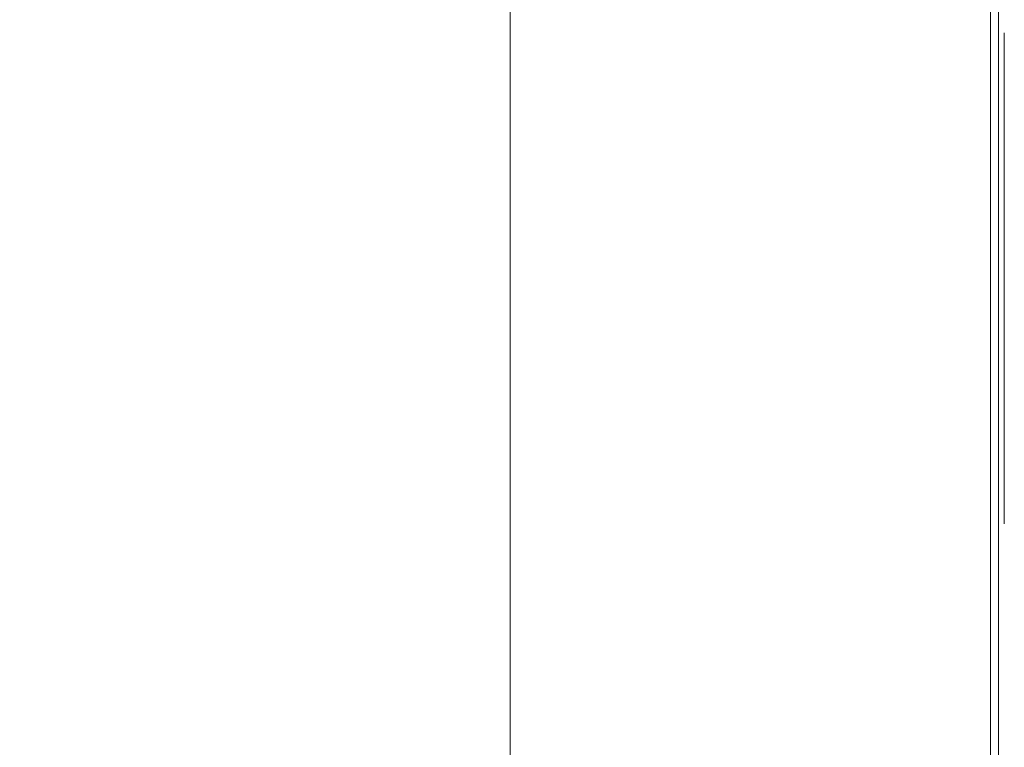
# Model space of a CAD drawing. Units: inches. Extents: x 194.2 to 212.6, y 137.8 to 178.2.
# Drawn here: x 207.1 to 210.8, y 148.7 to 151.4 of the extents above; entities that cross this region are included whole.
import ezdxf

# ---------------------------------------------------------------- set-up
doc = ezdxf.new("R2010")
doc.units = ezdxf.units.IN
doc.header["$MEASUREMENT"] = 0
doc.layers.add('Cotation-JacobDelafon', color=8, linetype='Continuous')
doc.styles.add('Jacob-Delafon', font='ARIAL.TTF')
doc.dimstyles.new('Cotation-Jacob-Delafon', dxfattribs={"dimtxt": 3, "dimasz": 1.8, "dimexe": 1.8, "dimexo": 0.625, "dimgap": 0.9, "dimtad": 1, "dimzin": 12, "dimdsep": 46, "dimtxsty": 'Jacob-Delafon', "dimblk": 'OBLIQUE', "dimcen": 0.9, "dimadec": 0, "dimazin": 3, "dimtfac": 1, "dimtofl": 0, "dimtmove": 2, "dimatfit": 3, "dimldrblk": 'OBLIQUE', "dimfxl": 1, "dimtolj": 1, "dimtzin": 0, "dimarcsym": 0})

# ---------------------------------------------------------------- blocks, each defined once
blk = doc.blocks.new('block 9')
at = {"color": 7, "lineweight": 9}
blk.add_lwpolyline([(208.9157, 138.6717), (208.9157, 158.3672)], dxfattribs=at)
blk = doc.blocks.new('block 15')
at = {"color": 7, "lineweight": 9}
blk.add_lwpolyline([(210.7108, 155.7648), (210.7108, 141.2735)], dxfattribs=at)
blk = doc.blocks.new('block 21')
at = {"color": 7, "lineweight": 9}
blk.add_lwpolyline([(210.7408, 141.2717), (210.7408, 155.7667)], dxfattribs=at)
blk = doc.blocks.new('block 27')
at = {"color": 7, "lineweight": 9}
blk.add_lwpolyline([(210.7628, 151.2257), (210.7628, 151.2079)], dxfattribs=at)
blk = doc.blocks.new('block 28')
at = {"color": 7, "lineweight": 9}
blk.add_lwpolyline([(210.7628, 151.2708), (210.7628, 151.2257)], dxfattribs=at)
blk = doc.blocks.new('block 29')
at = {"color": 7, "lineweight": 9}
blk.add_lwpolyline([(210.7628, 151.3288), (210.7628, 151.2708)], dxfattribs=at)
blk = doc.blocks.new('block 30')
at = {"color": 7, "lineweight": 9}
blk.add_lwpolyline([(210.7628, 151.374), (210.7628, 151.3288)], dxfattribs=at)
blk = doc.blocks.new('block 31')
at = {"color": 7, "lineweight": 9}
blk.add_lwpolyline([(210.7628, 151.3919), (210.7628, 151.374)], dxfattribs=at)
blk = doc.blocks.new('block 32')
at = {"color": 7, "lineweight": 9}
blk.add_lwpolyline([(210.7628, 151.374), (210.7628, 151.3919)], dxfattribs=at)
blk = doc.blocks.new('block 33')
at = {"color": 7, "lineweight": 9}
blk.add_lwpolyline([(210.7628, 151.3288), (210.7628, 151.374)], dxfattribs=at)
blk = doc.blocks.new('block 34')
at = {"color": 7, "lineweight": 9}
blk.add_lwpolyline([(210.7628, 151.2708), (210.7628, 151.3288)], dxfattribs=at)
blk = doc.blocks.new('block 35')
at = {"color": 7, "lineweight": 9}
blk.add_lwpolyline([(210.7628, 151.2257), (210.7628, 151.2708)], dxfattribs=at)
blk = doc.blocks.new('block 36')
at = {"color": 7, "lineweight": 9}
blk.add_lwpolyline([(210.7628, 151.2079), (210.7628, 151.2257)], dxfattribs=at)
blk = doc.blocks.new('block 37')
at = {"color": 7, "lineweight": 9}
blk.add_lwpolyline([(210.7628, 151.3729), (210.7628, 151.3316)], dxfattribs=at)
blk = doc.blocks.new('block 38')
at = {"color": 7, "lineweight": 9}
blk.add_lwpolyline([(210.7628, 151.3735), (210.7628, 151.3729)], dxfattribs=at)
blk = doc.blocks.new('block 39')
at = {"color": 7, "lineweight": 9}
blk.add_lwpolyline([(210.7628, 151.3624), (210.7628, 151.3735)], dxfattribs=at)
blk = doc.blocks.new('block 40')
at = {"color": 7, "lineweight": 9}
blk.add_lwpolyline([(210.7628, 151.3316), (210.7628, 151.3624)], dxfattribs=at)
blk = doc.blocks.new('block 41')
at = {"color": 7, "lineweight": 9}
blk.add_lwpolyline([(210.7628, 151.251), (210.7628, 151.2095)], dxfattribs=at)
blk = doc.blocks.new('block 42')
at = {"color": 7, "lineweight": 9}
blk.add_lwpolyline([(210.7628, 151.2095), (210.7628, 151.251)], dxfattribs=at)
blk = doc.blocks.new('block 43')
at = {"color": 7, "lineweight": 9}
blk.add_lwpolyline([(210.7628, 151.098), (210.7628, 151.1289)], dxfattribs=at)
blk = doc.blocks.new('block 44')
at = {"color": 7, "lineweight": 9}
blk.add_lwpolyline([(210.7628, 151.087), (210.7628, 151.098)], dxfattribs=at)
blk = doc.blocks.new('block 45')
at = {"color": 7, "lineweight": 9}
blk.add_lwpolyline([(210.7628, 151.0873), (210.7628, 151.087)], dxfattribs=at)
blk = doc.blocks.new('block 46')
at = {"color": 7, "lineweight": 9}
blk.add_lwpolyline([(210.7628, 151.1289), (210.7628, 151.0873)], dxfattribs=at)
blk = doc.blocks.new('block 47')
at = {"color": 7, "lineweight": 9}
blk.add_lwpolyline([(210.7628, 151.1004), (210.7628, 151.0873)], dxfattribs=at)
blk = doc.blocks.new('block 48')
at = {"color": 7, "lineweight": 9}
blk.add_lwpolyline([(210.7628, 151.1282), (210.7628, 151.1004)], dxfattribs=at)
blk = doc.blocks.new('block 49')
at = {"color": 7, "lineweight": 9}
blk.add_lwpolyline([(210.7628, 151.3239), (210.7628, 151.1282)], dxfattribs=at)
blk = doc.blocks.new('block 50')
at = {"color": 7, "lineweight": 9}
blk.add_lwpolyline([(210.7628, 151.3607), (210.7628, 151.3239)], dxfattribs=at)
blk = doc.blocks.new('block 51')
at = {"color": 7, "lineweight": 9}
blk.add_lwpolyline([(210.7628, 151.3729), (210.7628, 151.3607)], dxfattribs=at)
blk = doc.blocks.new('block 52')
at = {"color": 7, "lineweight": 9}
blk.add_lwpolyline([(210.7628, 151.0873), (210.7628, 151.3729)], dxfattribs=at)
blk = doc.blocks.new('block 53')
at = {"color": 7, "lineweight": 9}
blk.add_lwpolyline([(210.7628, 150.4715), (210.7628, 150.59)], dxfattribs=at)
blk = doc.blocks.new('block 54')
at = {"color": 7, "lineweight": 9}
blk.add_lwpolyline([(210.7628, 150.5787), (210.7628, 150.4715)], dxfattribs=at)
blk = doc.blocks.new('block 55')
at = {"color": 7, "lineweight": 9}
blk.add_lwpolyline([(210.7628, 151.1218), (210.7628, 150.5787)], dxfattribs=at)
blk = doc.blocks.new('block 56')
at = {"color": 7, "lineweight": 9}
blk.add_lwpolyline([(210.7628, 151.3318), (210.7628, 151.1218)], dxfattribs=at)
blk = doc.blocks.new('block 57')
at = {"color": 7, "lineweight": 9}
blk.add_lwpolyline([(210.7628, 151.288), (210.7628, 151.3318)], dxfattribs=at)
blk = doc.blocks.new('block 58')
at = {"color": 7, "lineweight": 9}
blk.add_lwpolyline([(210.7628, 151.2167), (210.7628, 151.288)], dxfattribs=at)
blk = doc.blocks.new('block 59')
at = {"color": 7, "lineweight": 9}
blk.add_lwpolyline([(210.7628, 150.59), (210.7628, 151.2167)], dxfattribs=at)
blk = doc.blocks.new('block 60')
at = {"color": 7, "lineweight": 9}
blk.add_lwpolyline([(210.7628, 149.5856), (210.7628, 149.6327)], dxfattribs=at)
blk = doc.blocks.new('block 61')
at = {"color": 7, "lineweight": 9}
blk.add_lwpolyline([(210.7628, 149.7946), (210.7628, 149.5856)], dxfattribs=at)
blk = doc.blocks.new('block 62')
at = {"color": 7, "lineweight": 9}
blk.add_lwpolyline([(210.7628, 150.3396), (210.7628, 149.7946)], dxfattribs=at)
blk = doc.blocks.new('block 63')
at = {"color": 7, "lineweight": 9}
blk.add_lwpolyline([(210.7628, 150.4503), (210.7628, 150.3396)], dxfattribs=at)
blk = doc.blocks.new('block 64')
at = {"color": 7, "lineweight": 9}
blk.add_lwpolyline([(210.7628, 150.3358), (210.7628, 150.4503)], dxfattribs=at)
blk = doc.blocks.new('block 65')
at = {"color": 7, "lineweight": 9}
blk.add_lwpolyline([(210.7628, 149.7298), (210.7628, 150.3358)], dxfattribs=at)
blk = doc.blocks.new('block 66')
at = {"color": 7, "lineweight": 9}
blk.add_lwpolyline([(210.7628, 149.6799), (210.7628, 149.7298)], dxfattribs=at)
blk = doc.blocks.new('block 67')
at = {"color": 7, "lineweight": 9}
blk.add_lwpolyline([(210.7628, 149.6327), (210.7628, 149.6799)], dxfattribs=at)
blk = doc.blocks.new('block 68')
at = {"color": 7, "lineweight": 9}
blk.add_lwpolyline([(210.7628, 151.2158), (210.7628, 150.5844)], dxfattribs=at)
blk = doc.blocks.new('block 69')
at = {"color": 7, "lineweight": 9}
blk.add_lwpolyline([(210.7628, 151.2879), (210.7628, 151.2158)], dxfattribs=at)
blk = doc.blocks.new('block 70')
at = {"color": 7, "lineweight": 9}
blk.add_lwpolyline([(210.7628, 151.3316), (210.7628, 151.2879)], dxfattribs=at)
blk = doc.blocks.new('block 71')
at = {"color": 7, "lineweight": 9}
blk.add_lwpolyline([(210.7628, 151.1196), (210.7628, 151.3316)], dxfattribs=at)
blk = doc.blocks.new('block 72')
at = {"color": 7, "lineweight": 9}
blk.add_lwpolyline([(210.7628, 150.5813), (210.7628, 151.1196)], dxfattribs=at)
blk = doc.blocks.new('block 73')
at = {"color": 7, "lineweight": 9}
blk.add_lwpolyline([(210.7628, 150.4698), (210.7628, 150.5813)], dxfattribs=at)
blk = doc.blocks.new('block 74')
at = {"color": 7, "lineweight": 9}
blk.add_lwpolyline([(210.7628, 150.5844), (210.7628, 150.4698)], dxfattribs=at)
blk = doc.blocks.new('block 75')
at = {"color": 7, "lineweight": 9}
blk.add_lwpolyline([(210.7628, 151.3404), (210.7628, 151.1318)], dxfattribs=at)
blk = doc.blocks.new('block 76')
at = {"color": 7, "lineweight": 9}
blk.add_lwpolyline([(210.7628, 151.3542), (210.7628, 151.3404)], dxfattribs=at)
blk = doc.blocks.new('block 77')
at = {"color": 7, "lineweight": 9}
blk.add_lwpolyline([(210.7628, 151.3573), (210.7628, 151.3542)], dxfattribs=at)
blk = doc.blocks.new('block 78')
at = {"color": 7, "lineweight": 9}
blk.add_lwpolyline([(210.7628, 151.3409), (210.7628, 151.3573)], dxfattribs=at)
blk = doc.blocks.new('block 79')
at = {"color": 7, "lineweight": 9}
blk.add_lwpolyline([(210.7628, 151.1318), (210.7628, 151.3409)], dxfattribs=at)
blk = doc.blocks.new('block 80')
at = {"color": 7, "lineweight": 9}
blk.add_lwpolyline([(210.7628, 150.4715), (210.7628, 150.59)], dxfattribs=at)
blk = doc.blocks.new('block 81')
at = {"color": 7, "lineweight": 9}
blk.add_lwpolyline([(210.7628, 150.5787), (210.7628, 150.4715)], dxfattribs=at)
blk = doc.blocks.new('block 82')
at = {"color": 7, "lineweight": 9}
blk.add_lwpolyline([(210.7628, 151.1218), (210.7628, 150.5787)], dxfattribs=at)
blk = doc.blocks.new('block 83')
at = {"color": 7, "lineweight": 9}
blk.add_lwpolyline([(210.7628, 151.3318), (210.7628, 151.1218)], dxfattribs=at)
blk = doc.blocks.new('block 84')
at = {"color": 7, "lineweight": 9}
blk.add_lwpolyline([(210.7628, 151.288), (210.7628, 151.3318)], dxfattribs=at)
blk = doc.blocks.new('block 85')
at = {"color": 7, "lineweight": 9}
blk.add_lwpolyline([(210.7628, 151.2167), (210.7628, 151.288)], dxfattribs=at)
blk = doc.blocks.new('block 86')
at = {"color": 7, "lineweight": 9}
blk.add_lwpolyline([(210.7628, 150.59), (210.7628, 151.2167)], dxfattribs=at)
blk = doc.blocks.new('block 87')
at = {"color": 7, "lineweight": 9}
blk.add_lwpolyline([(210.7628, 150.4593), (210.7628, 150.351)], dxfattribs=at)
blk = doc.blocks.new('block 88')
at = {"color": 7, "lineweight": 9}
blk.add_lwpolyline([(210.7628, 150.5652), (210.7628, 150.4593)], dxfattribs=at)
blk = doc.blocks.new('block 89')
at = {"color": 7, "lineweight": 9}
blk.add_lwpolyline([(210.7628, 150.4607), (210.7628, 150.5652)], dxfattribs=at)
blk = doc.blocks.new('block 90')
at = {"color": 7, "lineweight": 9}
blk.add_lwpolyline([(210.7628, 150.351), (210.7628, 150.4607)], dxfattribs=at)
blk = doc.blocks.new('block 91')
at = {"color": 7, "lineweight": 9}
blk.add_lwpolyline([(210.7628, 149.7932), (210.7628, 149.6869)], dxfattribs=at)
blk = doc.blocks.new('block 92')
at = {"color": 7, "lineweight": 9}
blk.add_lwpolyline([(210.7628, 150.3325), (210.7628, 149.7932)], dxfattribs=at)
blk = doc.blocks.new('block 93')
at = {"color": 7, "lineweight": 9}
blk.add_lwpolyline([(210.7628, 150.4486), (210.7628, 150.3325)], dxfattribs=at)
blk = doc.blocks.new('block 94')
at = {"color": 7, "lineweight": 9}
blk.add_lwpolyline([(210.7628, 150.3389), (210.7628, 150.4486)], dxfattribs=at)
blk = doc.blocks.new('block 95')
at = {"color": 7, "lineweight": 9}
blk.add_lwpolyline([(210.7628, 149.8006), (210.7628, 150.3389)], dxfattribs=at)
blk = doc.blocks.new('block 96')
at = {"color": 7, "lineweight": 9}
blk.add_lwpolyline([(210.7628, 149.5899), (210.7628, 149.8006)], dxfattribs=at)
blk = doc.blocks.new('block 97')
at = {"color": 7, "lineweight": 9}
blk.add_lwpolyline([(210.7628, 149.6869), (210.7628, 149.5899)], dxfattribs=at)
blk = doc.blocks.new('block 98')
at = {"color": 7, "lineweight": 9}
blk.add_lwpolyline([(210.7628, 149.5634), (210.7628, 149.5563)], dxfattribs=at)
blk = doc.blocks.new('block 99')
at = {"color": 7, "lineweight": 9}
blk.add_lwpolyline([(210.7628, 149.5801), (210.7628, 149.5634)], dxfattribs=at)
blk = doc.blocks.new('block 100')
at = {"color": 7, "lineweight": 9}
blk.add_lwpolyline([(210.7628, 149.7848), (210.7628, 149.5801)], dxfattribs=at)
blk = doc.blocks.new('block 101')
at = {"color": 7, "lineweight": 9}
blk.add_lwpolyline([(210.7628, 149.5765), (210.7628, 149.7848)], dxfattribs=at)
blk = doc.blocks.new('block 102')
at = {"color": 7, "lineweight": 9}
blk.add_lwpolyline([(210.7628, 149.5627), (210.7628, 149.5765)], dxfattribs=at)
blk = doc.blocks.new('block 103')
at = {"color": 7, "lineweight": 9}
blk.add_lwpolyline([(210.7628, 149.5603), (210.7628, 149.5627)], dxfattribs=at)
blk = doc.blocks.new('block 104')
at = {"color": 7, "lineweight": 9}
blk.add_lwpolyline([(210.7628, 149.5563), (210.7628, 149.5603)], dxfattribs=at)
blk = doc.blocks.new('block 105')
at = {"color": 7, "lineweight": 9}
blk.add_lwpolyline([(210.7628, 149.5856), (210.7628, 149.6327)], dxfattribs=at)
blk = doc.blocks.new('block 106')
at = {"color": 7, "lineweight": 9}
blk.add_lwpolyline([(210.7628, 149.7946), (210.7628, 149.5856)], dxfattribs=at)
blk = doc.blocks.new('block 107')
at = {"color": 7, "lineweight": 9}
blk.add_lwpolyline([(210.7628, 150.3396), (210.7628, 149.7946)], dxfattribs=at)
blk = doc.blocks.new('block 108')
at = {"color": 7, "lineweight": 9}
blk.add_lwpolyline([(210.7628, 150.4503), (210.7628, 150.3396)], dxfattribs=at)
blk = doc.blocks.new('block 109')
at = {"color": 7, "lineweight": 9}
blk.add_lwpolyline([(210.7628, 150.3358), (210.7628, 150.4503)], dxfattribs=at)
blk = doc.blocks.new('block 110')
at = {"color": 7, "lineweight": 9}
blk.add_lwpolyline([(210.7628, 149.7853), (210.7628, 150.3358)], dxfattribs=at)
blk = doc.blocks.new('block 111')
at = {"color": 7, "lineweight": 9}
blk.add_lwpolyline([(210.7628, 149.6799), (210.7628, 149.7853)], dxfattribs=at)
blk = doc.blocks.new('block 112')
at = {"color": 7, "lineweight": 9}
blk.add_lwpolyline([(210.7628, 149.6327), (210.7628, 149.6799)], dxfattribs=at)
blk = doc.blocks.new('block 113')
at = {"color": 7, "lineweight": 9}
blk.add_lwpolyline([(210.7628, 151.2158), (210.7628, 150.5844)], dxfattribs=at)
blk = doc.blocks.new('block 114')
at = {"color": 7, "lineweight": 9}
blk.add_lwpolyline([(210.7628, 151.2879), (210.7628, 151.2158)], dxfattribs=at)
blk = doc.blocks.new('block 115')
at = {"color": 7, "lineweight": 9}
blk.add_lwpolyline([(210.7628, 151.3316), (210.7628, 151.2879)], dxfattribs=at)
blk = doc.blocks.new('block 116')
at = {"color": 7, "lineweight": 9}
blk.add_lwpolyline([(210.7628, 151.1196), (210.7628, 151.3316)], dxfattribs=at)
blk = doc.blocks.new('block 117')
at = {"color": 7, "lineweight": 9}
blk.add_lwpolyline([(210.7628, 150.5813), (210.7628, 151.1196)], dxfattribs=at)
blk = doc.blocks.new('block 118')
at = {"color": 7, "lineweight": 9}
blk.add_lwpolyline([(210.7628, 150.4698), (210.7628, 150.5813)], dxfattribs=at)
blk = doc.blocks.new('block 119')
at = {"color": 7, "lineweight": 9}
blk.add_lwpolyline([(210.7628, 150.5844), (210.7628, 150.4698)], dxfattribs=at)
blk = doc.blocks.new('block 120')
at = {"color": 7, "lineweight": 9}
blk.add_lwpolyline([(210.7628, 151.3404), (210.7628, 151.1318)], dxfattribs=at)
blk = doc.blocks.new('block 121')
at = {"color": 7, "lineweight": 9}
blk.add_lwpolyline([(210.7628, 151.3542), (210.7628, 151.3404)], dxfattribs=at)
blk = doc.blocks.new('block 122')
at = {"color": 7, "lineweight": 9}
blk.add_lwpolyline([(210.7628, 151.3573), (210.7628, 151.3542)], dxfattribs=at)
blk = doc.blocks.new('block 123')
at = {"color": 7, "lineweight": 9}
blk.add_lwpolyline([(210.7628, 151.3409), (210.7628, 151.3573)], dxfattribs=at)
blk = doc.blocks.new('block 124')
at = {"color": 7, "lineweight": 9}
blk.add_lwpolyline([(210.7628, 151.1318), (210.7628, 151.3409)], dxfattribs=at)
blk = doc.blocks.new('block 125')
at = {"color": 7, "lineweight": 9}
blk.add_lwpolyline([(210.7628, 150.4715), (210.7628, 150.59)], dxfattribs=at)
blk = doc.blocks.new('block 126')
at = {"color": 7, "lineweight": 9}
blk.add_lwpolyline([(210.7628, 150.5787), (210.7628, 150.4715)], dxfattribs=at)
blk = doc.blocks.new('block 127')
at = {"color": 7, "lineweight": 9}
blk.add_lwpolyline([(210.7628, 151.1218), (210.7628, 150.5787)], dxfattribs=at)
blk = doc.blocks.new('block 128')
at = {"color": 7, "lineweight": 9}
blk.add_lwpolyline([(210.7628, 151.3318), (210.7628, 151.1218)], dxfattribs=at)
blk = doc.blocks.new('block 129')
at = {"color": 7, "lineweight": 9}
blk.add_lwpolyline([(210.7628, 151.288), (210.7628, 151.3318)], dxfattribs=at)
blk = doc.blocks.new('block 130')
at = {"color": 7, "lineweight": 9}
blk.add_lwpolyline([(210.7628, 151.2167), (210.7628, 151.288)], dxfattribs=at)
blk = doc.blocks.new('block 131')
at = {"color": 7, "lineweight": 9}
blk.add_lwpolyline([(210.7628, 150.59), (210.7628, 151.2167)], dxfattribs=at)
blk = doc.blocks.new('block 132')
at = {"color": 7, "lineweight": 9}
blk.add_lwpolyline([(210.7628, 150.4593), (210.7628, 150.351)], dxfattribs=at)
blk = doc.blocks.new('block 133')
at = {"color": 7, "lineweight": 9}
blk.add_lwpolyline([(210.7628, 150.5652), (210.7628, 150.4593)], dxfattribs=at)
blk = doc.blocks.new('block 134')
at = {"color": 7, "lineweight": 9}
blk.add_lwpolyline([(210.7628, 150.4607), (210.7628, 150.5652)], dxfattribs=at)
blk = doc.blocks.new('block 135')
at = {"color": 7, "lineweight": 9}
blk.add_lwpolyline([(210.7628, 150.351), (210.7628, 150.4607)], dxfattribs=at)
blk = doc.blocks.new('block 136')
at = {"color": 7, "lineweight": 9}
blk.add_lwpolyline([(210.7628, 149.7932), (210.7628, 149.6869)], dxfattribs=at)
blk = doc.blocks.new('block 137')
at = {"color": 7, "lineweight": 9}
blk.add_lwpolyline([(210.7628, 150.3325), (210.7628, 149.7932)], dxfattribs=at)
blk = doc.blocks.new('block 138')
at = {"color": 7, "lineweight": 9}
blk.add_lwpolyline([(210.7628, 150.4486), (210.7628, 150.3325)], dxfattribs=at)
blk = doc.blocks.new('block 139')
at = {"color": 7, "lineweight": 9}
blk.add_lwpolyline([(210.7628, 150.3389), (210.7628, 150.4486)], dxfattribs=at)
blk = doc.blocks.new('block 140')
at = {"color": 7, "lineweight": 9}
blk.add_lwpolyline([(210.7628, 149.8006), (210.7628, 150.3389)], dxfattribs=at)
blk = doc.blocks.new('block 141')
at = {"color": 7, "lineweight": 9}
blk.add_lwpolyline([(210.7628, 149.5899), (210.7628, 149.8006)], dxfattribs=at)
blk = doc.blocks.new('block 142')
at = {"color": 7, "lineweight": 9}
blk.add_lwpolyline([(210.7628, 149.6869), (210.7628, 149.5899)], dxfattribs=at)
blk = doc.blocks.new('block 143')
at = {"color": 7, "lineweight": 9}
blk.add_lwpolyline([(210.7628, 149.5634), (210.7628, 149.5563)], dxfattribs=at)
blk = doc.blocks.new('block 144')
at = {"color": 7, "lineweight": 9}
blk.add_lwpolyline([(210.7628, 149.5801), (210.7628, 149.5634)], dxfattribs=at)
blk = doc.blocks.new('block 145')
at = {"color": 7, "lineweight": 9}
blk.add_lwpolyline([(210.7628, 149.7848), (210.7628, 149.5801)], dxfattribs=at)
blk = doc.blocks.new('block 146')
at = {"color": 7, "lineweight": 9}
blk.add_lwpolyline([(210.7628, 149.5765), (210.7628, 149.7848)], dxfattribs=at)
blk = doc.blocks.new('block 147')
at = {"color": 7, "lineweight": 9}
blk.add_lwpolyline([(210.7628, 149.5627), (210.7628, 149.5765)], dxfattribs=at)
blk = doc.blocks.new('block 148')
at = {"color": 7, "lineweight": 9}
blk.add_lwpolyline([(210.7628, 149.5603), (210.7628, 149.5627)], dxfattribs=at)
blk = doc.blocks.new('block 149')
at = {"color": 7, "lineweight": 9}
blk.add_lwpolyline([(210.7628, 149.5563), (210.7628, 149.5603)], dxfattribs=at)
blk = doc.blocks.new('block 150')
at = {"color": 7, "lineweight": 9}
blk.add_lwpolyline([(210.7628, 149.5856), (210.7628, 149.6327)], dxfattribs=at)
blk = doc.blocks.new('block 151')
at = {"color": 7, "lineweight": 9}
blk.add_lwpolyline([(210.7628, 149.7946), (210.7628, 149.5856)], dxfattribs=at)
blk = doc.blocks.new('block 152')
at = {"color": 7, "lineweight": 9}
blk.add_lwpolyline([(210.7628, 150.3396), (210.7628, 149.7946)], dxfattribs=at)
blk = doc.blocks.new('block 153')
at = {"color": 7, "lineweight": 9}
blk.add_lwpolyline([(210.7628, 150.4503), (210.7628, 150.3396)], dxfattribs=at)
blk = doc.blocks.new('block 154')
at = {"color": 7, "lineweight": 9}
blk.add_lwpolyline([(210.7628, 150.3358), (210.7628, 150.4503)], dxfattribs=at)
blk = doc.blocks.new('block 155')
at = {"color": 7, "lineweight": 9}
blk.add_lwpolyline([(210.7628, 149.7853), (210.7628, 150.3358)], dxfattribs=at)
blk = doc.blocks.new('block 156')
at = {"color": 7, "lineweight": 9}
blk.add_lwpolyline([(210.7628, 149.6799), (210.7628, 149.7853)], dxfattribs=at)
blk = doc.blocks.new('block 157')
at = {"color": 7, "lineweight": 9}
blk.add_lwpolyline([(210.7628, 149.6327), (210.7628, 149.6799)], dxfattribs=at)
blk = doc.blocks.new('_Oblique')
at = {"color": 0, "linetype": 'ByBlock', "lineweight": -2}
blk.add_line((-0.5, -0.5), (0.5, 0.5), dxfattribs=at)
blk = doc.blocks.new('*D401')
at = {"layer": 'Cotation-JacobDelafon', "color": 0, "lineweight": -2}
for p, q in [((208.2907, 158.3672), (196.7622, 158.3672)), ((198.5622, 158.3672), (198.5622, 138.6717)), ((208.2907, 138.6717), (196.7622, 138.6717))]:
    blk.add_line(p, q, dxfattribs=at)
at = {"layer": 'Defpoints', "color": 0}
for p in [(208.9157, 158.3672), (198.5622, 138.6717), (208.9157, 138.6717)]:
    blk.add_point(p, dxfattribs=at)
at = {"layer": 'Cotation-JacobDelafon', "color": 0, "lineweight": -2, "xscale": 1.8, "yscale": 1.8, "zscale": 1.8}
for p, rotation in [((198.5622, 158.3672), 90), ((198.5622, 138.6717), 270)]:
    blk.add_blockref('_Oblique', p, dxfattribs=dict(at, rotation=rotation))
at = {"layer": 'Cotation-JacobDelafon', "color": 0, "insert": (196.1305, 148.5195), "char_height": 3, "attachment_point": 5, "rotation": 90, "style": 'Jacob-Delafon'}
blk.add_mtext('\\A1;19.7', dxfattribs=at)

msp = doc.modelspace()

# ---------------------------------------------------------------- block references
for name in ['block 9', 'block 15', 'block 21', 'block 31', 'block 32', 'block 30', 'block 33', 'block 38', 'block 39', 'block 37', 'block 51', 'block 52', 'block 40', 'block 50', 'block 77', 'block 78', 'block 122', 'block 123', 'block 76', 'block 121', 'block 79', 'block 124', 'block 75', 'block 120', 'block 56', 'block 57', 'block 83', 'block 84', 'block 128', 'block 129', 'block 70', 'block 71', 'block 115', 'block 116', 'block 29', 'block 34', 'block 49', 'block 58', 'block 85', 'block 130', 'block 69', 'block 114', 'block 28', 'block 35', 'block 41', 'block 42', 'block 27', 'block 36', 'block 59', 'block 86', 'block 131', 'block 68', 'block 113', 'block 43', 'block 46', 'block 48', 'block 55', 'block 82', 'block 127', 'block 72', 'block 117', 'block 47', 'block 44', 'block 45', 'block 53', 'block 80', 'block 125', 'block 74', 'block 119', 'block 73', 'block 118', 'block 54', 'block 81', 'block 126', 'block 88', 'block 89', 'block 133', 'block 134', 'block 90', 'block 135', 'block 87', 'block 132', 'block 63', 'block 64', 'block 108', 'block 109', 'block 153', 'block 154', 'block 93', 'block 94', 'block 138', 'block 139', 'block 62', 'block 107', 'block 152', 'block 95', 'block 140', 'block 65', 'block 110', 'block 155', 'block 92', 'block 137', 'block 96', 'block 141', 'block 61', 'block 106', 'block 151', 'block 91', 'block 136', 'block 111', 'block 156', 'block 100', 'block 101', 'block 145', 'block 146', 'block 66', 'block 97', 'block 142', 'block 67', 'block 112', 'block 157', 'block 60', 'block 105', 'block 150', 'block 99', 'block 144', 'block 102', 'block 147', 'block 98', 'block 143', 'block 103', 'block 148', 'block 104', 'block 149']:
    msp.add_blockref(name, (0, 0))

# ---------------------------------------------------------------- dimensions: what is measured, and where the dimension line sits
at = {"layer": 'Cotation-JacobDelafon'}
dim = msp.add_linear_dim(base=(198.5622, 138.6717), p1=(208.9157, 158.3672), p2=(208.9157, 138.6717), angle=90, dimstyle='Cotation-Jacob-Delafon', dxfattribs=at)
dim.commit()
dim.dimension.update_dxf_attribs({"geometry": '*D401', "text_midpoint": (196.1305, 148.5195)})

doc.saveas('drawing.dxf')
